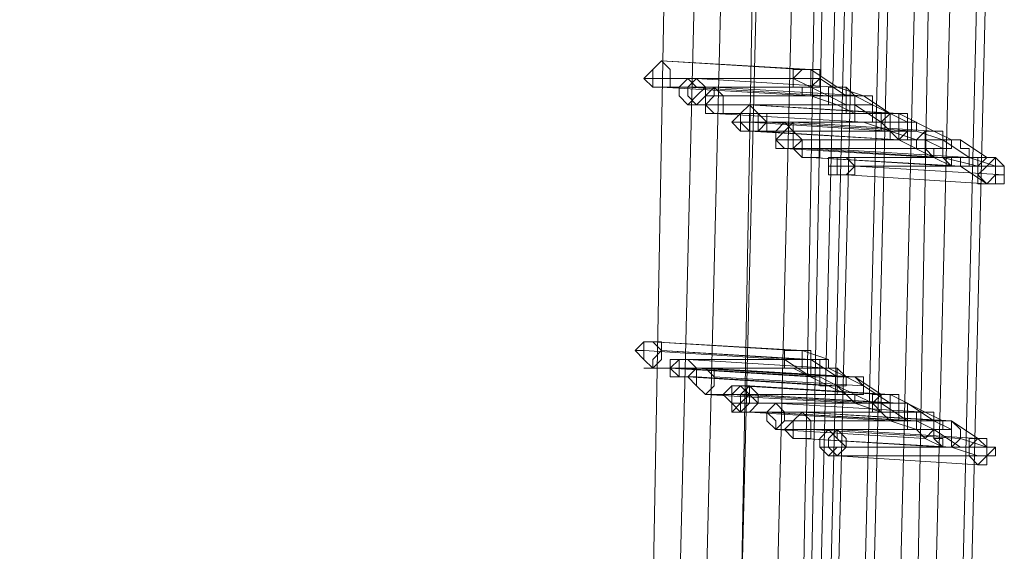
# Model space of a CAD drawing. Units: millimetres. Extents: x -12143 to 6413, y -8374 to 1215.
# Drawn here: x 5917 to 6087, y -2336 to -2245 of the extents above; entities that cross this region are included whole.
import ezdxf

# ---------------------------------------------------------------- set-up
doc = ezdxf.new("R2010")
doc.units = ezdxf.units.MM

# ---------------------------------------------------------------- blocks, each defined once
blk = doc.blocks.new('WMF0')
at = {"color": 3, "lineweight": 0}
for points in [[(1217.6607, -413.3568), (1218.5944, -401.5055), (1218.8817, -389.5825), (1218.4508, -377.6594), (1217.3734, -365.8082), (1215.6496, -354.0288), (1213.2793, -342.3212)], [(1217.6607, -413.3568), (1218.5944, -401.5055), (1218.8817, -389.5825), (1218.4508, -377.6594), (1217.3734, -365.8082), (1215.6496, -354.0288), (1213.2793, -342.3212)], [(1217.8762, -413.4286), (1218.8099, -401.5774), (1219.0972, -389.5825), (1218.6663, -377.6594), (1217.5889, -365.8082), (1215.7932, -354.0288), (1213.423, -342.3212)], [(1217.8762, -413.4286), (1218.8099, -401.5774), (1219.0972, -389.5825), (1218.6663, -377.6594), (1217.5889, -365.8082), (1215.7932, -354.0288), (1213.423, -342.3212)], [(1217.948, -413.5004), (1218.8817, -401.5774), (1219.169, -389.6543), (1218.7381, -377.7312), (1217.6607, -365.8082), (1215.8651, -353.9569), (1213.4948, -342.3212)], [(1217.948, -413.5004), (1218.8817, -401.5774), (1219.169, -389.6543), (1218.7381, -377.7312), (1217.6607, -365.8082), (1215.8651, -353.9569), (1213.4948, -342.3212)], [(1217.3734, -413.2131), (1218.3071, -401.3619), (1218.5944, -389.5106), (1218.2353, -377.6594), (1217.1579, -365.8082), (1215.4341, -354.0288), (1213.0639, -342.393)], [(1217.3734, -413.2131), (1218.3071, -401.3619), (1218.5944, -389.5106), (1218.2353, -377.6594), (1217.1579, -365.8082), (1215.4341, -354.0288), (1213.0639, -342.393)], [(1217.517, -413.2849), (1218.4508, -401.4337), (1218.6663, -389.5106), (1218.3071, -377.6594), (1217.2297, -365.8082), (1215.5059, -354.0288), (1213.1357, -342.393)], [(1217.517, -413.2849), (1218.4508, -401.4337), (1218.6663, -389.5106), (1218.3071, -377.6594), (1217.2297, -365.8082), (1215.5059, -354.0288), (1213.1357, -342.393)], [(1217.0861, -413.0695), (1218.0198, -401.2901), (1218.3071, -389.4388), (1217.8762, -377.5876), (1216.8706, -365.8082), (1215.1468, -354.1006), (1212.7766, -342.4648)], [(1217.0861, -413.0695), (1218.0198, -401.2901), (1218.3071, -389.4388), (1217.8762, -377.5876), (1216.8706, -365.8082), (1215.1468, -354.1006), (1212.7766, -342.4648)], [(1217.1579, -413.0695), (1218.0917, -401.2901), (1218.379, -389.4388), (1217.948, -377.5876), (1216.9424, -365.8082), (1215.2186, -354.1006), (1212.8484, -342.4648)], [(1217.1579, -413.0695), (1218.0917, -401.2901), (1218.379, -389.4388), (1217.948, -377.5876), (1216.9424, -365.8082), (1215.2186, -354.1006), (1212.8484, -342.4648)], [(1216.7988, -413.4286), (1217.7325, -401.5774), (1218.0198, -389.6543), (1217.5889, -377.8031), (1216.5115, -365.9518), (1214.7877, -354.2442), (1212.4174, -342.6085)], [(1216.6551, -412.854), (1217.5889, -401.0746), (1217.8044, -389.2952), (1217.4452, -377.5158), (1216.4397, -365.8082), (1214.7158, -354.1006), (1212.4174, -342.6085)], [(1216.7988, -413.4286), (1217.7325, -401.5774), (1218.0198, -389.6543), (1217.5889, -377.8031), (1216.5115, -365.9518), (1214.7877, -354.2442), (1212.4174, -342.6085)], [(1216.6551, -412.854), (1217.5889, -401.0746), (1217.8044, -389.2952), (1217.4452, -377.5158), (1216.4397, -365.8082), (1214.7158, -354.1006), (1212.4174, -342.6085)], [(1216.7988, -413.4286), (1217.7325, -401.5774), (1218.0198, -389.6543), (1217.5889, -377.8031), (1216.5115, -365.9518), (1214.7877, -354.2442), (1212.4174, -342.6085)], [(1216.727, -412.854), (1217.6607, -401.1464), (1217.948, -389.367), (1217.517, -377.5158), (1216.5115, -365.8082), (1214.7877, -354.1006), (1212.4893, -342.5367)], [(1216.727, -412.854), (1217.6607, -401.1464), (1217.948, -389.367), (1217.517, -377.5158), (1216.5115, -365.8082), (1214.7877, -354.1006), (1212.4893, -342.5367)], [(1216.8706, -412.9976), (1217.8044, -401.2182), (1218.0917, -389.367), (1217.7325, -377.5876), (1216.6551, -365.8082), (1215.0031, -354.1006), (1212.6329, -342.5367)], [(1216.8706, -412.9976), (1217.8044, -401.2182), (1218.0917, -389.367), (1217.7325, -377.5876), (1216.6551, -365.8082), (1215.0031, -354.1006), (1212.6329, -342.5367)], [(1216.3678, -413.2131), (1217.3016, -401.3619), (1217.5889, -389.5825), (1217.1579, -377.7312), (1216.0805, -365.9518), (1214.4285, -354.2442), (1211.9865, -342.6803)], [(1216.3678, -413.2131), (1217.3016, -401.3619), (1217.5889, -389.5825), (1217.1579, -377.7312), (1216.0805, -365.9518), (1214.4285, -354.2442), (1211.9865, -342.6803)], [(1216.5833, -413.2849), (1217.517, -401.4337), (1217.7325, -389.5825), (1217.3734, -377.8031), (1216.296, -365.9518), (1214.5722, -354.2442), (1212.2019, -342.6803)], [(1216.5833, -413.2849), (1217.517, -401.4337), (1217.7325, -389.5825), (1217.3734, -377.8031), (1216.296, -365.9518), (1214.5722, -354.2442), (1212.2019, -342.6803)], [(1216.0805, -412.9976), (1217.0143, -401.2901), (1217.2297, -389.5106), (1216.8706, -377.7312), (1215.7932, -365.9518), (1214.1412, -354.3161), (1211.771, -342.7521)], [(1216.1524, -413.0695), (1217.0143, -401.2901), (1217.3016, -389.5106), (1216.9424, -377.7312), (1215.8651, -365.9518), (1214.1412, -354.3161), (1211.771, -342.7521)], [(1216.0805, -412.9976), (1217.0143, -401.2901), (1217.2297, -389.5106), (1216.8706, -377.7312), (1215.7932, -365.9518), (1214.1412, -354.3161), (1211.771, -342.7521)], [(1216.1524, -413.0695), (1217.0143, -401.2901), (1217.3016, -389.5106), (1216.9424, -377.7312), (1215.8651, -365.9518), (1214.1412, -354.3161), (1211.771, -342.7521)], [(1215.5778, -412.7822), (1216.5115, -401.0746), (1216.7988, -389.367), (1216.4397, -377.6594), (1215.3623, -365.9518), (1213.7103, -354.3879), (1211.34, -342.824)], [(1215.5778, -412.7822), (1216.5115, -401.0746), (1216.7988, -389.367), (1216.4397, -377.6594), (1215.3623, -365.9518), (1213.7103, -354.3879), (1211.34, -342.824)], [(1215.7932, -412.854), (1216.727, -401.1464), (1217.0143, -389.4388), (1216.5833, -377.6594), (1215.5778, -365.9518), (1213.8539, -354.3161), (1211.5555, -342.824)], [(1215.7932, -412.854), (1216.727, -401.1464), (1217.0143, -389.4388), (1216.5833, -377.6594), (1215.5778, -365.9518), (1213.8539, -354.3161), (1211.5555, -342.824)], [(1215.3623, -412.6385), (1216.296, -401.0028), (1216.5115, -389.2952), (1216.1524, -377.5876), (1215.1468, -365.9518), (1213.4948, -354.3879), (1211.1246, -342.8958)], [(1215.3623, -412.6385), (1216.296, -401.0028), (1216.5115, -389.2952), (1216.1524, -377.5876), (1215.1468, -365.9518), (1213.4948, -354.3879), (1211.1246, -342.8958)]]:
    blk.add_lwpolyline(points, dxfattribs=at)
at = {"color": 253, "lineweight": 0}
for points in [[(1216.2242, -396.6932), (1216.296, -396.6214), (1216.3678, -396.5496), (1216.4397, -396.6214), (1216.4397, -396.6932), (1216.4397, -396.765), (1216.3678, -396.765), (1216.296, -396.765), (1216.2242, -396.6932)], [(1216.3678, -396.5496), (1216.296, -396.6214), (1216.296, -396.6932), (1216.296, -396.765), (1216.3678, -396.765), (1216.4397, -396.765), (1216.4397, -396.6932), (1216.4397, -396.6214), (1216.3678, -396.5496)], [(1216.3678, -396.765), (1216.4397, -396.765), (1216.4397, -396.6932), (1216.4397, -396.6214), (1216.3678, -396.5496), (1216.296, -396.6214), (1216.296, -396.6932), (1216.296, -396.765), (1216.3678, -396.765)], [(1217.5889, -396.6932), (1217.5889, -396.6214), (1217.517, -396.6214), (1217.4452, -396.6214), (1217.4452, -396.6932), (1217.4452, -396.765), (1217.517, -396.765), (1217.5889, -396.765), (1217.5889, -396.6932)], [(1216.296, -396.6932), (1216.2242, -396.6932), (1216.296, -396.6932)], [(1216.5115, -396.765), (1216.5833, -396.6932), (1216.6551, -396.765), (1216.727, -396.765), (1216.6551, -396.8369), (1216.5833, -396.9087), (1216.5115, -396.8369), (1216.5115, -396.765)], [(1216.6551, -396.6932), (1216.5833, -396.765), (1216.5833, -396.8369), (1216.6551, -396.9087), (1216.727, -396.8369), (1216.727, -396.765), (1216.6551, -396.6932)], [(1216.6551, -396.9087), (1216.727, -396.8369), (1216.727, -396.765), (1216.6551, -396.6932), (1216.5833, -396.765), (1216.5833, -396.8369), (1216.6551, -396.9087)], [(1216.6551, -396.6932), (1216.5833, -396.6932), (1216.6551, -396.6932)], [(1216.5833, -396.765), (1216.5115, -396.765), (1216.5833, -396.765)], [(1216.7988, -396.765), (1216.7988, -396.8369), (1216.727, -396.9087), (1216.7988, -396.9805), (1216.8706, -396.9805), (1216.8706, -396.9087), (1216.8706, -396.8369), (1216.7988, -396.765)], [(1216.7988, -396.9805), (1216.8706, -396.9805), (1216.8706, -396.9087), (1216.8706, -396.8369), (1216.7988, -396.765), (1216.7988, -396.8369), (1216.727, -396.9087), (1216.7988, -396.9805)], [(1216.727, -396.9087), (1216.727, -396.8369), (1216.7988, -396.765), (1216.8706, -396.8369), (1216.8706, -396.9087), (1216.8706, -396.9805), (1216.7988, -396.9805), (1216.727, -396.9805), (1216.727, -396.9087)], [(1216.6551, -396.9087), (1216.5833, -396.9087), (1216.6551, -396.9087)], [(1216.9424, -397.0523), (1217.0143, -396.9805), (1217.0861, -396.9087), (1217.1579, -396.9805), (1217.1579, -397.0523), (1217.1579, -397.1242), (1217.0861, -397.1242), (1217.0143, -397.1242), (1216.9424, -397.0523)], [(1217.0861, -396.9087), (1217.0143, -396.9805), (1217.0143, -397.0523), (1217.0143, -397.1242), (1217.0861, -397.1242), (1217.1579, -397.1242), (1217.1579, -397.0523), (1217.1579, -396.9805), (1217.0861, -396.9087)], [(1217.0861, -397.1242), (1217.1579, -397.1242), (1217.1579, -397.0523), (1217.1579, -396.9805), (1217.0861, -396.9087), (1217.0143, -396.9805), (1217.0143, -397.0523), (1217.0861, -397.1242)], [(1217.0143, -397.0523), (1217.0143, -396.9805), (1217.0861, -396.9805), (1217.1579, -396.9805), (1217.2297, -397.0523), (1217.1579, -397.1242), (1217.0861, -397.1242), (1217.0143, -397.1242), (1217.0143, -397.0523)], [(1217.1579, -396.9805), (1217.0861, -396.9805), (1217.0861, -397.0523), (1217.0861, -397.1242), (1217.1579, -397.1242), (1217.2297, -397.1242), (1217.2297, -397.0523), (1217.2297, -396.9805), (1217.1579, -396.9805)], [(1217.1579, -397.1242), (1217.2297, -397.1242), (1217.2297, -397.0523), (1217.2297, -396.9805), (1217.1579, -396.9805), (1217.0861, -396.9805), (1217.0861, -397.0523), (1217.0861, -397.1242), (1217.1579, -397.1242)], [(1217.1579, -396.9805), (1217.0861, -396.9805), (1217.1579, -396.9805)], [(1218.379, -397.0523), (1218.379, -396.9805), (1218.3071, -396.9805), (1218.2353, -396.9805), (1218.1635, -397.0523), (1218.2353, -397.1242), (1218.3071, -397.196), (1218.379, -397.1242), (1218.379, -397.0523)], [(1218.379, -397.0523), (1218.379, -396.9805), (1218.3071, -396.9805), (1218.2353, -396.9805), (1218.1635, -397.0523), (1218.2353, -397.1242), (1218.3071, -397.196), (1218.379, -397.1242), (1218.379, -397.0523)], [(1217.0143, -397.0523), (1216.9424, -397.0523), (1217.0143, -397.0523)], [(1217.0861, -397.0523), (1217.0143, -397.0523), (1217.0861, -397.0523)], [(1217.4452, -397.0523), (1217.3734, -397.1242), (1217.3016, -397.196), (1217.3734, -397.2678), (1217.4452, -397.2678), (1217.517, -397.196), (1217.4452, -397.1242), (1217.4452, -397.0523)], [(1217.3734, -397.2678), (1217.4452, -397.2678), (1217.517, -397.196), (1217.4452, -397.1242), (1217.4452, -397.0523), (1217.3734, -397.1242), (1217.3016, -397.196), (1217.3734, -397.2678)], [(1217.3016, -397.196), (1217.3016, -397.1242), (1217.3734, -397.0523), (1217.4452, -397.1242), (1217.4452, -397.196), (1217.4452, -397.2678), (1217.3734, -397.2678), (1217.3016, -397.2678), (1217.3016, -397.196)], [(1217.4452, -397.0523), (1217.3734, -397.0523), (1217.4452, -397.0523)], [(1217.1579, -397.1242), (1217.0861, -397.1242), (1217.1579, -397.1242)], [(1217.517, -397.196), (1217.4452, -397.196), (1217.517, -397.196)], [(1217.4452, -397.2678), (1217.517, -397.196), (1217.5889, -397.196), (1217.6607, -397.196), (1217.6607, -397.2678), (1217.6607, -397.3396), (1217.5889, -397.3396), (1217.517, -397.3396), (1217.4452, -397.2678)], [(1217.5889, -397.196), (1217.517, -397.196), (1217.517, -397.2678), (1217.517, -397.3396), (1217.5889, -397.3396), (1217.6607, -397.3396), (1217.6607, -397.2678), (1217.6607, -397.196), (1217.5889, -397.196)], [(1217.5889, -397.3396), (1217.6607, -397.3396), (1217.6607, -397.2678), (1217.6607, -397.196), (1217.5889, -397.196), (1217.517, -397.196), (1217.517, -397.2678), (1217.517, -397.3396), (1217.5889, -397.3396)], [(1217.517, -397.2678), (1217.4452, -397.2678), (1217.517, -397.2678)], [(1217.7325, -397.4115), (1217.7325, -397.3396), (1217.8044, -397.3396), (1217.8762, -397.3396), (1217.948, -397.4115), (1217.8762, -397.4833), (1217.8044, -397.4833), (1217.7325, -397.4833), (1217.7325, -397.4115)], [(1217.8762, -397.3396), (1217.8044, -397.3396), (1217.8044, -397.4115), (1217.8044, -397.4833), (1217.8762, -397.4833), (1217.948, -397.4833), (1217.948, -397.4115), (1217.948, -397.3396), (1217.8762, -397.3396)], [(1217.8762, -397.4833), (1217.948, -397.4833), (1217.948, -397.4115), (1217.948, -397.3396), (1217.8762, -397.3396), (1217.8044, -397.3396), (1217.8044, -397.4115), (1217.8044, -397.4833), (1217.8762, -397.4833)], [(1217.8762, -397.3396), (1217.8044, -397.3396), (1217.8762, -397.3396)], [(1219.169, -397.4833), (1219.169, -397.4115), (1219.0972, -397.3396), (1219.0254, -397.4115), (1218.9536, -397.4833), (1219.0254, -397.5551), (1219.0972, -397.5551), (1219.169, -397.5551), (1219.169, -397.4833)], [(1217.8044, -397.4115), (1217.7325, -397.4115), (1217.8044, -397.4115)], [(1217.8762, -397.4833), (1217.8044, -397.4833), (1217.8762, -397.4833)], [(1216.1524, -398.9198), (1216.2242, -398.848), (1216.296, -398.848), (1216.3678, -398.9198), (1216.296, -398.9916), (1216.296, -399.0635), (1216.2242, -398.9916), (1216.1524, -398.9198)], [(1216.2242, -398.9198), (1216.1524, -398.9198), (1216.2242, -398.9198)], [(1216.296, -398.848), (1216.2242, -398.848), (1216.2242, -398.9198), (1216.2242, -398.9916), (1216.296, -399.0635), (1216.3678, -398.9916), (1216.3678, -398.9198), (1216.3678, -398.848), (1216.296, -398.848)], [(1216.296, -399.0635), (1216.3678, -398.9916), (1216.3678, -398.9198), (1216.3678, -398.848), (1216.296, -398.848), (1216.2242, -398.848), (1216.2242, -398.9198), (1216.2242, -398.9916), (1216.296, -399.0635)], [(1217.517, -398.9916), (1217.517, -398.9198), (1217.4452, -398.9198), (1217.3734, -398.9198), (1217.3734, -398.9916), (1217.3734, -399.0635), (1217.4452, -399.0635), (1217.517, -399.0635), (1217.517, -398.9916)], [(1216.5833, -399.1353), (1216.6551, -399.0635), (1216.5833, -398.9916), (1216.5115, -398.9916), (1216.4397, -399.0635), (1216.5115, -399.1353), (1216.5833, -399.1353)], [(1216.4397, -399.0635), (1216.4397, -398.9916), (1216.5115, -398.9916), (1216.5833, -398.9916), (1216.6551, -399.0635), (1216.5833, -399.1353), (1216.5115, -399.1353), (1216.4397, -399.1353), (1216.4397, -399.0635)], [(1216.5833, -398.9916), (1216.5115, -398.9916), (1216.5115, -399.0635), (1216.5115, -399.1353), (1216.5833, -399.1353), (1216.6551, -399.0635), (1216.5833, -398.9916)], [(1216.5833, -398.9916), (1216.5115, -398.9916), (1216.5833, -398.9916)], [(1216.296, -399.0635), (1216.2242, -399.0635), (1216.296, -399.0635)], [(1216.5833, -399.1353), (1216.6551, -399.0635), (1216.727, -399.0635), (1216.7988, -399.0635), (1216.7988, -399.1353), (1216.7988, -399.2071), (1216.727, -399.2789), (1216.6551, -399.2071), (1216.5833, -399.1353)], [(1216.727, -399.0635), (1216.6551, -399.0635), (1216.6551, -399.1353), (1216.6551, -399.2071), (1216.727, -399.2789), (1216.7988, -399.2071), (1216.7988, -399.1353), (1216.727, -399.0635)], [(1216.727, -399.2789), (1216.7988, -399.2071), (1216.7988, -399.1353), (1216.727, -399.0635), (1216.6551, -399.0635), (1216.6551, -399.1353), (1216.6551, -399.2071), (1216.727, -399.2789)], [(1216.5833, -399.1353), (1216.5115, -399.1353), (1216.5833, -399.1353)], [(1216.6551, -399.1353), (1216.5833, -399.1353), (1216.6551, -399.1353)], [(1216.8706, -399.2789), (1216.9424, -399.2071), (1217.0143, -399.2071), (1217.0861, -399.2789), (1217.0143, -399.3508), (1216.9424, -399.4226), (1216.9424, -399.3508), (1216.8706, -399.2789)], [(1216.9424, -399.3508), (1216.9424, -399.2789), (1217.0143, -399.2071), (1217.0861, -399.2789), (1217.1579, -399.3508), (1217.0861, -399.4226), (1217.0143, -399.4226), (1216.9424, -399.4226), (1216.9424, -399.3508)], [(1217.0143, -399.2071), (1216.9424, -399.2071), (1216.9424, -399.2789), (1216.9424, -399.3508), (1217.0143, -399.4226), (1217.0861, -399.3508), (1217.0861, -399.2789), (1217.0861, -399.2071), (1217.0143, -399.2071)], [(1217.0143, -399.4226), (1217.0861, -399.3508), (1217.0861, -399.2789), (1217.0861, -399.2071), (1217.0143, -399.2071), (1216.9424, -399.2071), (1216.9424, -399.2789), (1216.9424, -399.3508), (1217.0143, -399.4226)], [(1217.0861, -399.2071), (1217.0143, -399.2789), (1217.0143, -399.3508), (1217.0143, -399.4226), (1217.0861, -399.4226), (1217.1579, -399.3508), (1217.1579, -399.2789), (1217.0861, -399.2071)], [(1217.0861, -399.4226), (1217.1579, -399.3508), (1217.1579, -399.2789), (1217.0861, -399.2071), (1217.0143, -399.2789), (1217.0143, -399.3508), (1217.0143, -399.4226), (1217.0861, -399.4226)], [(1217.0861, -399.2071), (1217.0143, -399.2071), (1217.0861, -399.2071)], [(1216.9424, -399.2789), (1216.8706, -399.2789), (1216.9424, -399.2789)], [(1218.3071, -399.3508), (1218.3071, -399.2789), (1218.2353, -399.2789), (1218.1635, -399.2789), (1218.0917, -399.3508), (1218.1635, -399.4226), (1218.2353, -399.4226), (1218.3071, -399.4226), (1218.3071, -399.3508)], [(1218.3071, -399.3508), (1218.3071, -399.2789), (1218.2353, -399.2789), (1218.1635, -399.2789), (1218.0917, -399.3508), (1218.1635, -399.4226), (1218.2353, -399.4226), (1218.3071, -399.4226), (1218.3071, -399.3508)], [(1217.0143, -399.3508), (1216.9424, -399.3508), (1217.0143, -399.3508)], [(1217.3016, -399.3508), (1217.2297, -399.4226), (1217.3016, -399.4944), (1217.3016, -399.5662), (1217.3734, -399.4944), (1217.3734, -399.4226), (1217.3016, -399.3508)], [(1217.3016, -399.5662), (1217.3734, -399.4944), (1217.3734, -399.4226), (1217.3016, -399.3508), (1217.2297, -399.4226), (1217.3016, -399.4944), (1217.3016, -399.5662)], [(1217.2297, -399.4226), (1217.3016, -399.3508), (1217.3734, -399.4226), (1217.3734, -399.4944), (1217.3016, -399.5662), (1217.2297, -399.4944), (1217.2297, -399.4226)], [(1217.0143, -399.4226), (1216.9424, -399.4226), (1217.0143, -399.4226)], [(1217.0861, -399.4226), (1217.0143, -399.4226), (1217.0861, -399.4226)], [(1217.3734, -399.5662), (1217.4452, -399.4944), (1217.517, -399.4226), (1217.5889, -399.4944), (1217.5889, -399.5662), (1217.5889, -399.6381), (1217.517, -399.6381), (1217.4452, -399.6381), (1217.3734, -399.5662)], [(1217.517, -399.4226), (1217.4452, -399.4944), (1217.4452, -399.5662), (1217.4452, -399.6381), (1217.517, -399.6381), (1217.5889, -399.6381), (1217.5889, -399.5662), (1217.5889, -399.4944), (1217.517, -399.4226)], [(1217.517, -399.6381), (1217.5889, -399.6381), (1217.5889, -399.5662), (1217.5889, -399.4944), (1217.517, -399.4226), (1217.4452, -399.4944), (1217.4452, -399.5662), (1217.4452, -399.6381), (1217.517, -399.6381)], [(1217.4452, -399.5662), (1217.3734, -399.5662), (1217.4452, -399.5662)], [(1217.6607, -399.7099), (1217.6607, -399.6381), (1217.7325, -399.5662), (1217.8044, -399.6381), (1217.8762, -399.7099), (1217.8044, -399.7099), (1217.7325, -399.7817), (1217.6607, -399.7099)], [(1217.8044, -399.5662), (1217.7325, -399.6381), (1217.7325, -399.7099), (1217.8044, -399.7817), (1217.8762, -399.7099), (1217.8762, -399.6381), (1217.8044, -399.5662)], [(1217.8044, -399.7817), (1217.8762, -399.7099), (1217.8044, -399.6381), (1217.8044, -399.5662), (1217.7325, -399.6381), (1217.7325, -399.7099), (1217.8044, -399.7817)], [(1217.8044, -399.5662), (1217.7325, -399.5662), (1217.8044, -399.5662)], [(1219.0972, -399.7099), (1219.0254, -399.7099), (1218.9536, -399.6381), (1218.8817, -399.7099), (1218.8817, -399.7817), (1218.9536, -399.8535), (1219.0254, -399.7817), (1219.0972, -399.7099)], [(1217.7325, -399.7099), (1217.6607, -399.7099), (1217.7325, -399.7099)], [(1217.8044, -399.7817), (1217.7325, -399.7817), (1217.8044, -399.7817)]]:
    blk.add_lwpolyline(points, close=True, dxfattribs=at)
for points in [[(1216.3678, -396.5496), (1217.5889, -396.6214)], [(1217.517, -396.6214), (1216.3678, -396.5496)], [(1217.5889, -396.6214), (1217.517, -396.6214), (1217.4452, -396.6932), (1217.4452, -396.765), (1217.517, -396.765), (1217.517, -396.8369), (1217.5889, -396.8369)], [(1217.517, -396.6214), (1217.4452, -396.6214), (1217.4452, -396.6932), (1217.4452, -396.765), (1217.517, -396.765)], [(1217.517, -396.765), (1217.5889, -396.765), (1217.6607, -396.6932), (1217.5889, -396.6932), (1217.5889, -396.6214), (1217.517, -396.6214)], [(1217.5889, -396.8369), (1217.5889, -396.765), (1217.6607, -396.765), (1217.6607, -396.6932), (1217.6607, -396.6214), (1217.5889, -396.6214)], [(1217.5889, -396.6214), (1217.8044, -396.765)], [(1216.296, -396.6932), (1217.4452, -396.6932)], [(1217.4452, -396.6932), (1216.296, -396.6932)], [(1216.4397, -396.6932), (1217.6607, -396.6932)], [(1217.6607, -396.6932), (1216.4397, -396.6932)], [(1216.6551, -396.6932), (1217.8044, -396.765)], [(1217.8044, -396.765), (1216.6551, -396.6932)], [(1217.4452, -396.6932), (1217.7325, -396.8369)], [(1217.5889, -396.6932), (1217.6607, -396.6932)], [(1217.6607, -396.6932), (1217.8762, -396.8369)], [(1216.3678, -396.765), (1217.5889, -396.8369)], [(1217.517, -396.765), (1216.3678, -396.765)], [(1216.5833, -396.765), (1217.7325, -396.8369)], [(1217.7325, -396.8369), (1216.5833, -396.765)], [(1216.7988, -396.765), (1218.0198, -396.8369)], [(1218.0198, -396.8369), (1216.7988, -396.765)], [(1217.8044, -396.765), (1217.7325, -396.765), (1217.7325, -396.8369), (1217.7325, -396.9087), (1217.8044, -396.9087)], [(1217.8044, -396.765), (1217.7325, -396.765), (1217.7325, -396.8369), (1217.7325, -396.9087), (1217.8044, -396.9087)], [(1217.8044, -396.9087), (1217.8762, -396.9087), (1217.948, -396.9087), (1217.948, -396.8369), (1217.8762, -396.765), (1217.8044, -396.765)], [(1217.8044, -396.9087), (1217.8762, -396.9087), (1217.8762, -396.8369), (1217.8762, -396.765), (1217.8044, -396.765)], [(1217.8044, -396.765), (1218.0198, -396.8369)], [(1216.6551, -396.9087), (1217.8044, -396.9087)], [(1217.8044, -396.9087), (1216.6551, -396.9087)], [(1216.727, -396.8369), (1217.948, -396.8369)], [(1217.8762, -396.8369), (1216.727, -396.8369)], [(1216.727, -396.9087), (1217.948, -396.9087)], [(1217.8762, -396.9087), (1216.727, -396.9087)], [(1216.8706, -396.9087), (1218.0917, -396.9087)], [(1218.0917, -396.9087), (1216.8706, -396.9087)], [(1217.0861, -396.9087), (1218.3071, -396.9805)], [(1218.2353, -396.9805), (1217.0861, -396.9087)], [(1217.5889, -396.8369), (1217.8044, -396.9087)], [(1217.7325, -396.8369), (1217.8762, -396.9087)], [(1217.8044, -396.9087), (1217.948, -396.9805)], [(1218.0198, -396.8369), (1217.948, -396.8369), (1217.8762, -396.8369), (1217.8762, -396.9087), (1217.8762, -396.9805), (1217.948, -396.9805)], [(1217.948, -396.9805), (1218.0198, -396.9805), (1218.0917, -396.9805), (1218.0917, -396.9087), (1218.0917, -396.8369), (1218.0198, -396.8369)], [(1218.0198, -396.8369), (1217.948, -396.8369), (1217.948, -396.9087), (1217.948, -396.9805), (1217.948, -397.0523), (1218.0198, -397.0523)], [(1217.948, -396.8369), (1218.0917, -396.9087)], [(1217.948, -396.9087), (1218.1635, -397.0523)], [(1218.0198, -397.0523), (1218.0917, -397.0523), (1218.0917, -396.9805), (1218.0917, -396.9087), (1218.0917, -396.8369), (1218.0198, -396.8369)], [(1218.0198, -396.8369), (1218.2353, -396.9805)], [(1218.0917, -396.9087), (1218.379, -397.0523)], [(1216.7988, -396.9805), (1218.0198, -397.0523)], [(1217.948, -396.9805), (1216.7988, -396.9805)], [(1217.1579, -396.9805), (1218.3071, -396.9805)], [(1218.3071, -396.9805), (1217.1579, -396.9805)], [(1218.3071, -396.9805), (1218.2353, -396.9805), (1218.1635, -397.0523), (1218.1635, -397.1242), (1218.2353, -397.1242), (1218.3071, -397.196)], [(1218.2353, -396.9805), (1218.1635, -396.9805), (1218.1635, -397.0523), (1218.1635, -397.1242), (1218.2353, -397.1242)], [(1218.3071, -396.9805), (1218.3071, -397.0523), (1218.2353, -397.0523), (1218.2353, -397.1242), (1218.2353, -397.196), (1218.3071, -397.196)], [(1218.3071, -396.9805), (1218.2353, -396.9805), (1218.2353, -397.0523), (1218.2353, -397.1242), (1218.2353, -397.196), (1218.3071, -397.196)], [(1218.2353, -397.1242), (1218.3071, -397.1242), (1218.3071, -397.0523), (1218.379, -397.0523), (1218.3071, -397.0523), (1218.3071, -396.9805), (1218.2353, -396.9805)], [(1218.3071, -397.196), (1218.379, -397.196), (1218.379, -397.1242), (1218.4508, -397.1242), (1218.4508, -397.0523), (1218.379, -397.0523), (1218.379, -396.9805), (1218.3071, -396.9805)], [(1218.3071, -397.196), (1218.379, -397.1242), (1218.379, -397.0523), (1218.379, -396.9805), (1218.3071, -396.9805)], [(1218.3071, -396.9805), (1218.5944, -397.1242)], [(1218.3071, -397.196), (1218.3071, -397.1242), (1218.379, -397.1242), (1218.379, -397.0523), (1218.379, -396.9805), (1218.3071, -396.9805)], [(1217.0143, -397.0523), (1218.1635, -397.0523)], [(1218.1635, -397.0523), (1217.0143, -397.0523)], [(1217.0861, -397.0523), (1218.2353, -397.1242)], [(1218.2353, -397.0523), (1217.0861, -397.0523)], [(1217.1579, -397.0523), (1218.379, -397.0523)], [(1218.379, -397.0523), (1217.1579, -397.0523)], [(1217.2297, -397.0523), (1218.4508, -397.1242)], [(1218.379, -397.0523), (1217.2297, -397.0523)], [(1217.4452, -397.0523), (1218.5944, -397.1242)], [(1218.5944, -397.1242), (1217.4452, -397.0523)], [(1218.0198, -397.0523), (1218.2353, -397.1242)], [(1218.1635, -397.0523), (1218.2353, -397.0523)], [(1217.0861, -397.1242), (1218.3071, -397.196)], [(1218.2353, -397.1242), (1217.0861, -397.1242)], [(1217.1579, -397.1242), (1218.3071, -397.196)], [(1218.3071, -397.196), (1217.1579, -397.1242)], [(1218.2353, -397.1242), (1218.4508, -397.196)], [(1218.5944, -397.1242), (1218.5226, -397.1242), (1218.4508, -397.196), (1218.4508, -397.2678), (1218.5226, -397.2678), (1218.5944, -397.3396)], [(1218.4508, -397.1242), (1218.6663, -397.196)], [(1218.5944, -397.1242), (1218.5226, -397.1242), (1218.5226, -397.196), (1218.5226, -397.2678), (1218.5226, -397.3396), (1218.5944, -397.3396)], [(1218.5944, -397.3396), (1218.6663, -397.3396), (1218.6663, -397.2678), (1218.6663, -397.196), (1218.6663, -397.1242), (1218.5944, -397.1242)], [(1218.5944, -397.3396), (1218.5944, -397.2678), (1218.6663, -397.2678), (1218.6663, -397.196), (1218.6663, -397.1242), (1218.5944, -397.1242)], [(1218.5944, -397.1242), (1218.7381, -397.196)], [(1217.3016, -397.196), (1218.5226, -397.196)], [(1218.4508, -397.196), (1217.3016, -397.196)], [(1217.517, -397.196), (1218.6663, -397.196)], [(1218.6663, -397.196), (1217.517, -397.196)], [(1217.5889, -397.196), (1218.8099, -397.196)], [(1218.7381, -397.196), (1217.5889, -397.196)], [(1218.3071, -397.196), (1218.5944, -397.3396)], [(1218.5226, -397.196), (1218.6663, -397.2678)], [(1218.7381, -397.196), (1218.6663, -397.196), (1218.6663, -397.2678), (1218.6663, -397.3396), (1218.7381, -397.4115)], [(1218.8099, -397.196), (1218.7381, -397.196), (1218.7381, -397.2678), (1218.6663, -397.2678), (1218.6663, -397.3396), (1218.7381, -397.3396), (1218.7381, -397.4115), (1218.8099, -397.4115)], [(1218.6663, -397.196), (1218.8817, -397.3396)], [(1218.7381, -397.4115), (1218.8099, -397.4115), (1218.8099, -397.3396), (1218.8817, -397.3396), (1218.8817, -397.2678), (1218.8099, -397.2678), (1218.8099, -397.196), (1218.7381, -397.196)], [(1218.8099, -397.4115), (1218.8817, -397.4115), (1218.8817, -397.3396), (1218.8817, -397.2678), (1218.8099, -397.2678), (1218.8099, -397.196)], [(1218.8099, -397.196), (1219.0254, -397.3396)], [(1217.3734, -397.2678), (1218.5944, -397.3396)], [(1218.5944, -397.3396), (1217.3734, -397.2678)], [(1217.517, -397.2678), (1218.6663, -397.3396)], [(1218.6663, -397.2678), (1217.517, -397.2678)], [(1217.6607, -397.2678), (1218.8817, -397.3396)], [(1218.8817, -397.3396), (1217.6607, -397.2678)], [(1217.5889, -397.3396), (1218.8099, -397.4115)], [(1218.7381, -397.4115), (1217.5889, -397.3396)], [(1217.8762, -397.3396), (1219.0254, -397.3396)], [(1219.0254, -397.3396), (1217.8762, -397.3396)], [(1218.5944, -397.3396), (1218.7381, -397.4115)], [(1218.6663, -397.3396), (1218.9536, -397.4115)], [(1218.8817, -397.3396), (1219.0972, -397.4115)], [(1219.0254, -397.3396), (1218.9536, -397.4115), (1218.9536, -397.4833), (1219.0254, -397.5551)], [(1219.0254, -397.3396), (1218.9536, -397.3396), (1218.9536, -397.4115), (1218.9536, -397.4833), (1218.9536, -397.5551), (1219.0254, -397.5551)], [(1219.0254, -397.5551), (1219.0972, -397.5551), (1219.0972, -397.4833), (1219.169, -397.4833), (1219.169, -397.4115), (1219.0972, -397.4115), (1219.0972, -397.3396), (1219.0254, -397.3396)], [(1219.0254, -397.5551), (1219.0972, -397.4833), (1219.0972, -397.4115), (1219.0972, -397.3396), (1219.0254, -397.3396)], [(1219.0254, -397.3396), (1219.0972, -397.3396)], [(1217.8044, -397.4115), (1218.9536, -397.4115)], [(1218.9536, -397.4115), (1217.8044, -397.4115)], [(1217.948, -397.4115), (1219.169, -397.4833)], [(1219.0972, -397.4115), (1217.948, -397.4115)], [(1218.8099, -397.4115), (1219.0254, -397.5551)], [(1218.9536, -397.4115), (1218.9536, -397.4833)], [(1217.8762, -397.4833), (1219.0254, -397.5551)], [(1219.0254, -397.5551), (1217.8762, -397.4833)], [(1219.0254, -397.5551), (1219.0972, -397.5551)], [(1216.2242, -398.9198), (1217.3734, -398.9916)], [(1217.3734, -398.9916), (1216.2242, -398.9198)], [(1216.296, -398.848), (1217.517, -398.9198)], [(1217.4452, -398.9198), (1216.296, -398.848)], [(1216.3678, -398.9198), (1217.5889, -398.9916)], [(1217.517, -398.9916), (1216.3678, -398.9198)], [(1217.517, -398.9198), (1217.4452, -398.9198), (1217.3734, -398.9198), (1217.3734, -398.9916), (1217.3734, -399.0635), (1217.4452, -399.0635)], [(1217.4452, -398.9198), (1217.3734, -398.9198), (1217.3734, -398.9916), (1217.3734, -399.0635), (1217.4452, -399.0635)], [(1217.4452, -399.0635), (1217.517, -399.0635), (1217.5889, -399.0635), (1217.5889, -398.9916), (1217.5889, -398.9198), (1217.517, -398.9198)], [(1217.4452, -399.0635), (1217.517, -399.0635), (1217.517, -398.9916), (1217.517, -398.9198), (1217.4452, -398.9198)], [(1217.517, -398.9198), (1217.7325, -398.9916)], [(1216.5833, -398.9916), (1217.7325, -399.0635)], [(1217.7325, -398.9916), (1216.5833, -398.9916)], [(1217.3734, -398.9916), (1217.5889, -399.1353)], [(1217.7325, -398.9916), (1217.6607, -398.9916), (1217.6607, -399.0635), (1217.5889, -399.0635), (1217.5889, -399.1353), (1217.6607, -399.1353), (1217.6607, -399.2071), (1217.7325, -399.2071)], [(1217.5889, -398.9916), (1217.8044, -399.1353)], [(1217.7325, -399.2071), (1217.8044, -399.2071), (1217.8044, -399.1353), (1217.8044, -399.0635), (1217.7325, -399.0635), (1217.7325, -398.9916)], [(1216.296, -399.0635), (1217.4452, -399.0635)], [(1217.4452, -399.0635), (1216.296, -399.0635)], [(1216.4397, -399.0635), (1216.5115, -399.0635)], [(1217.5889, -399.1353), (1216.4397, -399.0635)], [(1216.5115, -399.0635), (1217.6607, -399.1353)], [(1216.6551, -399.0635), (1217.8762, -399.1353)], [(1217.8044, -399.1353), (1216.6551, -399.0635)], [(1216.727, -399.0635), (1217.948, -399.1353)], [(1217.8762, -399.1353), (1216.727, -399.0635)], [(1217.4452, -399.0635), (1217.7325, -399.2071)], [(1217.7325, -399.0635), (1217.6607, -399.0635), (1217.6607, -399.1353), (1217.6607, -399.2071), (1217.7325, -399.2071)], [(1217.7325, -399.2071), (1217.8044, -399.2071), (1217.8044, -399.1353), (1217.8762, -399.1353), (1217.8044, -399.0635), (1217.7325, -399.0635)], [(1217.7325, -399.0635), (1217.8762, -399.1353)], [(1216.5833, -399.1353), (1217.7325, -399.2071)], [(1217.7325, -399.2071), (1216.5833, -399.1353)], [(1216.6551, -399.1353), (1217.8044, -399.2071)], [(1217.8044, -399.2071), (1216.6551, -399.1353)], [(1216.7988, -399.1353), (1218.0198, -399.2071)], [(1218.0198, -399.2071), (1216.7988, -399.1353)], [(1217.6607, -399.1353), (1217.8044, -399.2071)], [(1217.8762, -399.1353), (1217.8044, -399.1353), (1217.8044, -399.2071), (1217.8044, -399.2789), (1217.8762, -399.2789)], [(1217.948, -399.1353), (1217.8762, -399.1353), (1217.8762, -399.2071), (1217.8044, -399.2071), (1217.8762, -399.2789), (1217.948, -399.3508)], [(1217.8762, -399.2789), (1217.948, -399.2789), (1218.0198, -399.2789), (1218.0198, -399.2071), (1217.948, -399.1353), (1217.8762, -399.1353)], [(1217.8762, -399.1353), (1218.0198, -399.2071)], [(1217.948, -399.3508), (1217.948, -399.2789), (1218.0198, -399.2789), (1218.0198, -399.2071), (1218.0198, -399.1353), (1217.948, -399.1353)], [(1217.948, -399.1353), (1218.1635, -399.2789)], [(1217.0143, -399.2071), (1218.2353, -399.2789)], [(1218.1635, -399.2789), (1217.0143, -399.2071)], [(1217.0861, -399.2071), (1218.2353, -399.2789)], [(1218.2353, -399.2789), (1217.0861, -399.2071)], [(1217.7325, -399.2071), (1217.8762, -399.2789)], [(1217.8044, -399.2071), (1218.0917, -399.3508)], [(1218.0198, -399.2071), (1218.2353, -399.3508)], [(1216.727, -399.2789), (1217.948, -399.3508)], [(1217.8762, -399.2789), (1216.727, -399.2789)], [(1216.9424, -399.2789), (1218.0917, -399.3508)], [(1218.0917, -399.3508), (1216.9424, -399.2789)], [(1217.0861, -399.2789), (1218.3071, -399.3508)], [(1218.2353, -399.3508), (1217.0861, -399.2789)], [(1218.2353, -399.2789), (1218.1635, -399.2789), (1218.0917, -399.2789), (1218.0917, -399.3508), (1218.0917, -399.4226), (1218.1635, -399.4226)], [(1218.1635, -399.2789), (1218.0917, -399.2789), (1218.0917, -399.3508), (1218.0917, -399.4226), (1218.1635, -399.4226)], [(1218.2353, -399.2789), (1218.1635, -399.2789), (1218.1635, -399.3508), (1218.1635, -399.4226), (1218.2353, -399.4944)], [(1218.2353, -399.2789), (1218.1635, -399.2789), (1218.1635, -399.3508), (1218.1635, -399.4226), (1218.2353, -399.4944)], [(1218.1635, -399.4226), (1218.2353, -399.4226), (1218.3071, -399.4226), (1218.3071, -399.3508), (1218.3071, -399.2789), (1218.2353, -399.2789)], [(1218.1635, -399.4226), (1218.2353, -399.4226), (1218.2353, -399.3508), (1218.2353, -399.2789), (1218.1635, -399.2789)], [(1218.2353, -399.4944), (1218.3071, -399.4944), (1218.3071, -399.4226), (1218.379, -399.4226), (1218.379, -399.3508), (1218.3071, -399.3508), (1218.3071, -399.2789), (1218.2353, -399.2789)], [(1218.2353, -399.4944), (1218.2353, -399.4226), (1218.3071, -399.4226), (1218.3071, -399.3508), (1218.3071, -399.2789), (1218.2353, -399.2789)], [(1218.2353, -399.2789), (1218.5226, -399.4226)], [(1217.0143, -399.3508), (1218.1635, -399.3508)], [(1218.1635, -399.3508), (1217.0143, -399.3508)], [(1217.1579, -399.3508), (1218.379, -399.3508)], [(1218.3071, -399.3508), (1217.1579, -399.3508)], [(1217.3016, -399.3508), (1218.5226, -399.4226)], [(1218.5226, -399.4226), (1217.3016, -399.3508)], [(1217.948, -399.3508), (1218.1635, -399.4226)], [(1218.0917, -399.3508), (1218.1635, -399.3508)], [(1218.1635, -399.3508), (1218.379, -399.4944)], [(1218.379, -399.3508), (1218.5944, -399.4944)], [(1217.0143, -399.4226), (1218.1635, -399.4226)], [(1218.1635, -399.4226), (1217.0143, -399.4226)], [(1217.0861, -399.4226), (1218.2353, -399.4944)], [(1218.2353, -399.4944), (1217.0861, -399.4226)], [(1217.2297, -399.4226), (1218.4508, -399.4944)], [(1218.379, -399.4944), (1217.2297, -399.4226)], [(1217.517, -399.4226), (1218.7381, -399.4944)], [(1218.6663, -399.4944), (1217.517, -399.4226)], [(1218.1635, -399.4226), (1218.2353, -399.4226)], [(1218.2353, -399.4226), (1218.2353, -399.4944)], [(1218.5226, -399.4226), (1218.4508, -399.4226), (1218.379, -399.4226), (1218.379, -399.4944), (1218.379, -399.5662), (1218.4508, -399.5662)], [(1218.5226, -399.4226), (1218.4508, -399.4226), (1218.4508, -399.4944), (1218.4508, -399.5662), (1218.5226, -399.6381)], [(1218.4508, -399.5662), (1218.5226, -399.5662), (1218.5944, -399.5662), (1218.5944, -399.4944), (1218.5944, -399.4226), (1218.5226, -399.4226)], [(1218.5226, -399.6381), (1218.5944, -399.5662), (1218.5944, -399.4944), (1218.5944, -399.4226), (1218.5226, -399.4226)], [(1218.5226, -399.4226), (1218.6663, -399.4944)], [(1217.3016, -399.5662), (1218.5226, -399.6381)], [(1218.4508, -399.5662), (1217.3016, -399.5662)], [(1217.3734, -399.4944), (1218.5944, -399.4944)], [(1218.5944, -399.4944), (1217.3734, -399.4944)], [(1217.4452, -399.5662), (1218.5944, -399.5662)], [(1218.5944, -399.5662), (1217.4452, -399.5662)], [(1217.5889, -399.5662), (1218.8099, -399.6381)], [(1218.7381, -399.5662), (1217.5889, -399.5662)], [(1217.8044, -399.5662), (1218.9536, -399.6381)], [(1218.9536, -399.6381), (1217.8044, -399.5662)], [(1218.2353, -399.4944), (1218.4508, -399.5662)], [(1218.4508, -399.4944), (1218.5944, -399.5662)], [(1218.6663, -399.4944), (1218.5944, -399.4944), (1218.5944, -399.5662), (1218.5944, -399.6381), (1218.6663, -399.7099)], [(1218.7381, -399.4944), (1218.6663, -399.4944), (1218.6663, -399.5662), (1218.5944, -399.5662), (1218.5944, -399.6381), (1218.6663, -399.6381), (1218.6663, -399.7099), (1218.7381, -399.7099)], [(1218.5944, -399.4944), (1218.7381, -399.5662)], [(1218.5944, -399.5662), (1218.8099, -399.7099)], [(1218.6663, -399.7099), (1218.7381, -399.7099), (1218.7381, -399.6381), (1218.7381, -399.5662), (1218.7381, -399.4944), (1218.6663, -399.4944)], [(1218.7381, -399.7099), (1218.8099, -399.6381), (1218.8099, -399.5662), (1218.7381, -399.4944)], [(1218.7381, -399.4944), (1218.9536, -399.6381)], [(1217.517, -399.6381), (1218.7381, -399.7099)], [(1218.6663, -399.7099), (1217.517, -399.6381)], [(1218.5226, -399.6381), (1218.6663, -399.7099)], [(1218.9536, -399.6381), (1218.8817, -399.6381), (1218.8817, -399.7099), (1218.8099, -399.7099), (1218.8817, -399.7099), (1218.8817, -399.7817), (1218.9536, -399.7817)], [(1218.8099, -399.6381), (1219.0254, -399.7099)], [(1218.9536, -399.6381), (1218.8817, -399.6381), (1218.8817, -399.7099), (1218.8817, -399.7817), (1218.9536, -399.8535)], [(1218.9536, -399.8535), (1219.0254, -399.8535), (1219.0254, -399.7817), (1219.0972, -399.7817), (1219.0972, -399.7099), (1219.0254, -399.7099), (1219.0254, -399.6381), (1218.9536, -399.6381)], [(1218.9536, -399.7817), (1219.0254, -399.7817), (1219.0254, -399.7099), (1219.0254, -399.6381), (1218.9536, -399.6381)], [(1217.7325, -399.7099), (1218.8817, -399.7099)], [(1218.8099, -399.7099), (1217.7325, -399.7099)], [(1217.8762, -399.7099), (1219.0972, -399.7099)], [(1219.0254, -399.7099), (1217.8762, -399.7099)], [(1218.7381, -399.7099), (1218.9536, -399.7817)], [(1219.0972, -399.7099), (1219.0972, -399.7817)], [(1217.8044, -399.7817), (1218.9536, -399.8535)], [(1218.9536, -399.7817), (1217.8044, -399.7817)]]:
    blk.add_lwpolyline(points, dxfattribs=at)

msp = doc.modelspace()

# ---------------------------------------------------------------- block references
at = {"xscale": 21.04, "yscale": 21.04, "zscale": 21.04}
msp.add_blockref('WMF0', (-19564.62, 6091.8), dxfattribs=at)

doc.saveas('drawing.dxf')
